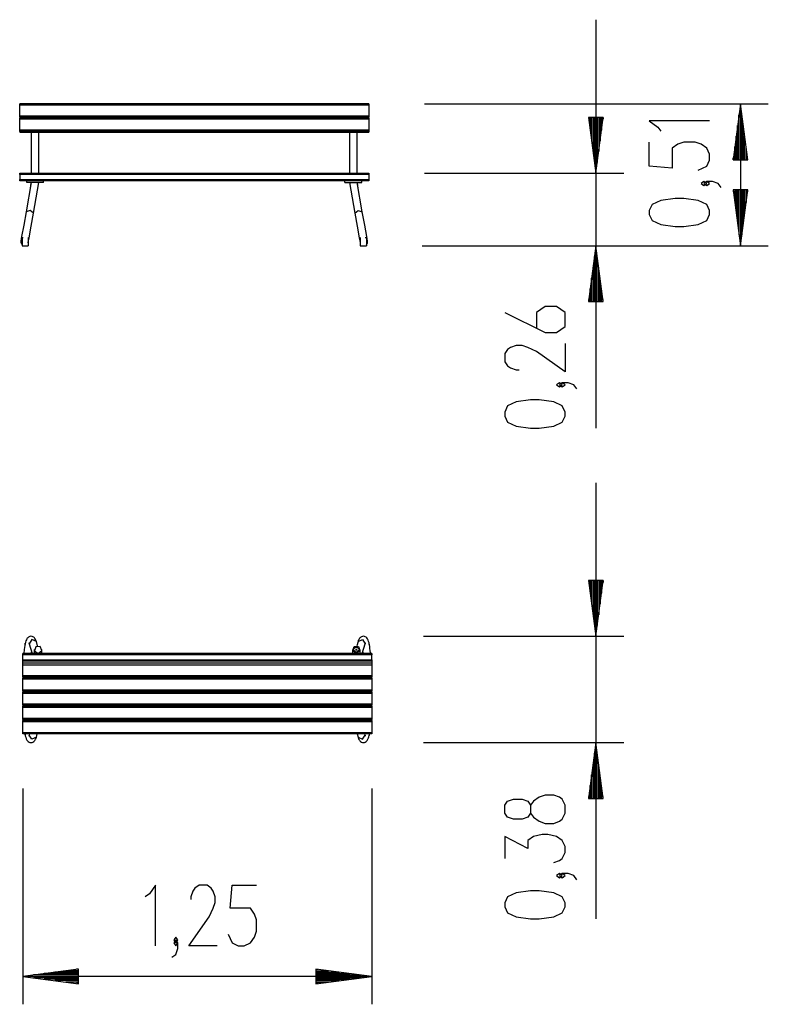
# Model space of a CAD drawing. Units: inches. Extents: x 406.9 to 433.7, y 279.3 to 314.6.
import ezdxf

# ---------------------------------------------------------------- set-up
doc = ezdxf.new("R2010")
doc.units = ezdxf.units.IN
doc.header["$MEASUREMENT"] = 0
doc.layers.add('Ebene 1', color=7, linetype='Continuous')

# ---------------------------------------------------------------- blocks, each defined once
blk = doc.blocks.new('block 2')
at = {"layer": 'Ebene 1', "color": 179, "lineweight": 25, "true_color": 0x1a171b}
for points in [[(427.518, 314.551), (427.518, 299.913)], [(406.88, 311.49), (406.88, 311.521), (406.88, 311.533)], [(419.38, 311.533), (406.88, 311.533)], [(406.88, 311.109), (406.88, 311.49)], [(419.38, 311.49), (406.88, 311.49)], [(419.38, 311.533), (419.38, 311.521), (419.38, 311.49)], [(419.38, 311.49), (419.38, 311.109)], [(421.38, 311.533), (433.693, 311.533)], [(432.693, 311.533), (432.43, 309.533)], [(432.693, 309.533), (432.693, 311.533)], [(432.693, 309.533), (432.693, 311.533)], [(432.957, 309.533), (432.693, 311.533)], [(432.693, 311.533), (432.693, 306.451)], [(406.88, 311.052), (406.88, 311.072), (406.88, 311.109)], [(406.88, 311.109), (419.38, 311.109)], [(406.88, 311.052), (406.88, 311.023)], [(406.88, 311.052), (406.88, 311.052)], [(419.38, 311.052), (406.88, 311.052)], [(419.38, 311.052), (406.88, 311.052)], [(406.88, 310.98), (406.88, 311.011), (406.88, 311.023)], [(419.38, 311.023), (406.88, 311.023)], [(406.88, 310.599), (406.88, 310.98)], [(419.38, 310.98), (406.88, 310.98)], [(419.38, 311.109), (419.38, 311.072), (419.38, 311.052)], [(419.38, 311.023), (419.38, 311.052)], [(419.38, 311.052), (419.38, 311.052)], [(419.38, 311.023), (419.38, 311.011), (419.38, 310.98)], [(419.38, 310.98), (419.38, 310.599)], [(427.255, 311.051), (427.518, 309.051)], [(427.782, 311.051), (427.255, 311.051)], [(427.265, 311.051), (427.265, 310.98)], [(427.265, 311.051), (427.265, 310.98)], [(427.315, 311.051), (427.315, 310.594)], [(427.366, 311.051), (427.366, 310.208)], [(427.417, 311.051), (427.417, 309.823)], [(427.468, 311.051), (427.468, 309.437)], [(427.518, 311.051), (427.518, 309.051)], [(427.518, 311.051), (427.518, 309.051)], [(427.518, 309.051), (427.782, 311.051)], [(427.569, 311.051), (427.569, 309.437)], [(427.62, 311.051), (427.62, 309.823)], [(427.671, 311.051), (427.671, 310.208)], [(427.722, 311.051), (427.722, 310.594)], [(427.773, 311.051), (427.773, 310.98)], [(427.773, 311.051), (427.773, 310.98)], [(431.593, 310.921), (429.428, 310.921), (429.737, 310.705), (429.84, 310.56)], [(432.643, 309.533), (432.643, 311.147)], [(432.744, 309.533), (432.744, 311.147)], [(406.88, 310.542), (406.88, 310.562), (406.88, 310.599)], [(406.88, 310.599), (419.38, 310.599)], [(406.88, 310.542), (406.88, 310.517)], [(419.38, 310.542), (406.88, 310.542)], [(419.38, 310.599), (419.38, 310.562), (419.38, 310.542)], [(419.38, 310.542), (419.38, 310.517)], [(432.592, 309.533), (432.592, 310.761)], [(432.795, 309.533), (432.795, 310.761)], [(406.88, 310.517), (406.88, 310.517)], [(406.88, 310.517), (419.38, 310.517)], [(406.88, 310.517), (419.38, 310.517)], [(407.295, 310.517), (407.295, 309.051)], [(407.564, 309.051), (407.564, 310.517)], [(418.695, 310.517), (418.695, 309.051)], [(418.964, 309.051), (418.964, 310.517)], [(419.38, 310.517), (419.38, 310.517)], [(432.541, 309.533), (432.541, 310.375)], [(432.846, 309.533), (432.846, 310.375)], [(431.181, 309.153), (431.49, 309.298), (431.593, 309.515), (431.593, 309.731), (431.49, 309.947), (431.284, 310.092), (431.078, 310.164), (430.665, 310.164), (430.459, 310.092), (430.253, 309.947), (430.253, 309.226), (429.428, 309.298), (429.428, 310.164)], [(432.49, 309.533), (432.49, 309.99)], [(432.897, 309.533), (432.897, 309.99)], [(432.43, 309.533), (432.957, 309.533)], [(432.439, 309.533), (432.439, 309.604)], [(432.439, 309.533), (432.439, 309.604)], [(432.948, 309.533), (432.948, 309.604)], [(432.948, 309.533), (432.948, 309.604)], [(406.88, 309.001), (406.88, 309.036), (406.88, 309.051)], [(406.88, 309.051), (419.38, 309.051)], [(406.88, 309.001), (406.88, 308.821)], [(419.38, 309.001), (406.88, 309.001)], [(406.88, 308.771), (406.88, 308.785), (406.88, 308.821)], [(406.88, 308.821), (419.38, 308.821)], [(419.38, 308.771), (406.88, 308.771)], [(407.13, 308.721), (407.13, 308.771)], [(407.729, 308.721), (407.729, 308.771)], [(418.53, 308.721), (418.53, 308.771)], [(419.13, 308.721), (419.13, 308.771)], [(419.38, 309.051), (419.38, 309.036), (419.38, 309.001)], [(419.38, 309.001), (419.38, 308.821)], [(419.38, 308.821), (419.38, 308.785), (419.38, 308.771)], [(421.38, 309.051), (428.519, 309.051)], [(431.49, 308.685), (431.387, 308.758), (431.284, 308.685), (431.387, 308.613), (431.49, 308.685), (431.49, 308.685)], [(432.006, 308.541), (431.903, 308.685), (431.697, 308.758), (431.49, 308.758), (431.387, 308.685), (431.49, 308.613), (431.593, 308.685), (431.49, 308.758)], [(407.293, 308.721), (407.107, 307.668)], [(407.729, 308.721), (407.13, 308.721)], [(407.284, 308.72), (407.268, 308.584), (407.264, 308.555), (407.259, 308.527)], [(407.372, 307.621), (407.566, 308.721)], [(418.53, 308.721), (419.13, 308.721)], [(418.693, 308.721), (418.887, 307.621)], [(419.152, 307.668), (418.966, 308.721)], [(419, 308.527), (418.994, 308.563), (418.989, 308.599), (418.975, 308.72)], [(432.43, 308.451), (432.693, 306.451)], [(432.957, 308.451), (432.43, 308.451)], [(432.439, 308.451), (432.439, 308.38)], [(432.439, 308.451), (432.439, 308.38)], [(432.49, 308.451), (432.49, 307.994)], [(432.541, 308.451), (432.541, 307.608)], [(432.592, 308.451), (432.592, 307.223)], [(432.643, 308.451), (432.643, 306.837)], [(432.693, 308.451), (432.693, 306.451)], [(432.693, 308.451), (432.693, 306.451)], [(432.693, 306.451), (432.957, 308.451)], [(432.744, 308.451), (432.744, 306.837)], [(432.795, 308.451), (432.795, 307.223)], [(432.846, 308.451), (432.846, 307.608)], [(432.897, 308.451), (432.897, 307.994)], [(432.948, 308.451), (432.948, 308.38)], [(432.948, 308.451), (432.948, 308.38)], [(431.593, 307.567), (431.593, 307.712), (431.49, 307.928), (431.181, 308.073), (430.665, 308.145), (430.356, 308.145), (429.84, 308.073), (429.531, 307.928), (429.428, 307.712), (429.428, 307.567), (429.531, 307.351), (429.84, 307.206), (430.356, 307.134), (430.665, 307.134), (431.181, 307.206), (431.49, 307.351), (431.593, 307.567), (431.593, 307.567)], [(407.372, 307.621), (407.252, 307.711), (407.107, 307.668)], [(418.887, 307.621), (419.008, 307.711), (419.152, 307.668)], [(407.107, 307.668), (407.024, 307.193), (406.95, 306.777), (406.921, 306.612)], [(407.186, 306.565), (407.215, 306.73), (407.289, 307.147), (407.372, 307.621)], [(418.887, 307.621), (418.971, 307.147), (419.044, 306.73), (419.073, 306.565)], [(419.338, 306.612), (419.309, 306.777), (419.236, 307.193), (419.152, 307.668)], [(406.964, 306.751), (407.002, 306.751)], [(406.964, 306.751), (406.964, 306.451)], [(407.184, 306.748), (407.184, 306.451)], [(419.076, 306.748), (419.076, 306.451)], [(419.257, 306.751), (419.296, 306.751)], [(419.296, 306.751), (419.296, 306.451)], [(406.964, 306.451), (407.184, 306.451)], [(419.076, 306.451), (419.296, 306.451)], [(421.296, 306.451), (433.693, 306.451)], [(421.296, 306.451), (428.519, 306.451)], [(427.518, 306.451), (427.255, 304.451)], [(427.518, 304.451), (427.518, 306.451)], [(427.518, 304.451), (427.518, 306.451)], [(427.782, 304.451), (427.518, 306.451)], [(427.468, 304.451), (427.468, 306.065)], [(427.569, 304.451), (427.569, 306.065)], [(427.417, 304.451), (427.417, 305.679)], [(427.62, 304.451), (427.62, 305.679)], [(427.366, 304.451), (427.366, 305.293)], [(427.671, 304.451), (427.671, 305.293)], [(427.315, 304.451), (427.315, 304.907)], [(427.722, 304.451), (427.722, 304.907)], [(427.265, 304.451), (427.265, 304.521)], [(427.265, 304.451), (427.265, 304.521)], [(427.773, 304.451), (427.773, 304.521)], [(427.773, 304.451), (427.773, 304.521)], [(424.253, 304.06), (425.697, 303.339), (426.109, 303.339), (426.419, 303.555), (426.419, 304.06), (426.109, 304.277), (425.697, 304.277), (425.387, 304.06), (425.387, 303.483)], [(427.255, 304.451), (427.782, 304.451)], [(426.419, 302.942), (426.419, 301.932), (425.387, 302.654), (425.078, 302.798), (424.872, 302.87), (424.666, 302.87), (424.459, 302.798), (424.356, 302.726), (424.253, 302.582), (424.253, 302.293), (424.356, 302.148), (424.459, 302.076), (424.666, 302.004), (424.769, 302.004)], [(426.315, 301.464), (426.212, 301.536), (426.109, 301.464), (426.212, 301.392), (426.315, 301.464), (426.315, 301.464)], [(426.831, 301.319), (426.728, 301.464), (426.522, 301.536), (426.315, 301.536), (426.212, 301.464), (426.315, 301.392), (426.419, 301.464), (426.315, 301.536)], [(426.419, 300.346), (426.419, 300.49), (426.315, 300.707), (426.006, 300.851), (425.49, 300.924), (425.181, 300.924), (424.666, 300.851), (424.356, 300.707), (424.253, 300.49), (424.253, 300.346), (424.356, 300.129), (424.666, 299.985), (425.181, 299.913), (425.49, 299.913), (426.006, 299.985), (426.315, 300.129), (426.419, 300.346), (426.419, 300.346)], [(427.518, 297.954), (427.518, 282.324)], [(427.255, 294.454), (427.518, 292.454)], [(427.782, 294.454), (427.255, 294.454)], [(427.265, 294.454), (427.265, 294.383)], [(427.265, 294.454), (427.265, 294.383)], [(427.315, 294.454), (427.315, 293.997)], [(427.366, 294.454), (427.366, 293.611)], [(427.417, 294.454), (427.417, 293.226)], [(427.468, 294.454), (427.468, 292.839)], [(427.518, 294.454), (427.518, 292.454)], [(427.518, 294.454), (427.518, 292.454)], [(427.518, 292.454), (427.782, 294.454)], [(427.569, 294.454), (427.569, 292.839)], [(427.62, 294.454), (427.62, 293.226)], [(427.671, 294.454), (427.671, 293.611)], [(427.722, 294.454), (427.722, 293.997)], [(427.773, 294.454), (427.773, 294.383)], [(427.773, 294.454), (427.773, 294.383)], [(407.476, 292.262), (407.467, 292.288), (407.458, 292.313), (407.444, 292.344), (407.426, 292.374), (407.408, 292.397), (407.383, 292.42), (407.355, 292.437), (407.321, 292.45), (407.284, 292.453), (407.248, 292.449), (407.216, 292.438), (407.189, 292.421), (407.167, 292.402), (407.149, 292.382), (407.133, 292.357), (407.119, 292.33), (407.103, 292.289), (407.089, 292.244), (407.075, 292.189), (407.064, 292.127), (407.053, 292.057), (407.044, 291.98), (407.033, 291.836)], [(407.071, 292.161), (407.071, 292.205)], [(407.204, 292.222), (407.208, 292.214), (407.212, 292.202), (407.218, 292.185)], [(407.476, 292.262), (407.314, 292.334), (407.218, 292.185)], [(407.218, 292.185), (407.323, 291.835)], [(407.522, 292.108), (407.476, 292.262)], [(418.998, 292.262), (418.951, 292.108)], [(419.441, 291.836), (419.439, 291.861), (419.433, 291.94), (419.426, 292.016), (419.416, 292.087), (419.405, 292.152), (419.392, 292.213), (419.378, 292.267), (419.36, 292.319), (419.335, 292.367), (419.314, 292.394), (419.288, 292.419), (419.259, 292.437), (419.226, 292.449), (419.189, 292.453), (419.153, 292.45), (419.121, 292.438), (419.093, 292.422), (419.071, 292.403), (419.053, 292.382), (419.037, 292.357), (419.024, 292.331), (419.009, 292.297), (418.998, 292.262)], [(418.998, 292.262), (419.16, 292.334), (419.256, 292.185)], [(419.15, 291.835), (419.256, 292.185)], [(419.256, 292.185), (419.26, 292.2), (419.265, 292.212), (419.269, 292.222)], [(419.403, 292.164), (419.403, 292.205)], [(421.34, 292.454), (428.519, 292.454)], [(406.987, 291.792), (406.987, 291.823), (406.987, 291.835)], [(419.487, 291.835), (406.987, 291.835)], [(407.302, 291.835), (407.303, 291.844), (407.306, 291.892)], [(407.402, 291.975), (407.402, 291.835)], [(407.544, 291.842), (407.667, 291.94), (407.61, 292.087), (407.452, 292.079), (407.411, 291.927), (407.544, 291.842), (407.544, 291.842)], [(407.671, 291.835), (407.671, 291.975)], [(418.802, 291.975), (418.802, 291.835)], [(418.937, 291.842), (418.809, 291.934), (418.858, 292.083), (419.016, 292.083), (419.065, 291.934), (418.937, 291.842), (418.937, 291.842)], [(418.937, 291.867), (418.828, 291.975), (418.937, 292.082), (419.045, 291.975), (418.937, 291.867), (418.937, 291.867)], [(418.937, 292.053), (418.942, 292.053), (418.947, 292.053), (418.952, 292.052), (418.956, 292.052), (418.961, 292.052), (418.964, 292.052), (418.967, 292.052), (418.968, 292.052), (418.969, 292.052), (418.969, 292.053), (418.968, 292.054), (418.966, 292.055), (418.964, 292.057), (418.961, 292.058), (418.957, 292.059), (418.952, 292.06), (418.947, 292.061), (418.942, 292.062), (418.936, 292.062), (418.931, 292.062), (418.926, 292.061), (418.921, 292.06), (418.917, 292.059), (418.913, 292.058), (418.909, 292.057), (418.907, 292.055), (418.905, 292.054), (418.904, 292.053), (418.904, 292.052), (418.905, 292.052), (418.907, 292.052), (418.91, 292.052), (418.913, 292.052), (418.917, 292.052), (418.922, 292.052), (418.927, 292.053), (418.932, 292.053), (418.937, 292.053), (418.937, 292.053)], [(418.937, 291.964), (418.942, 291.964), (418.947, 291.964), (418.952, 291.964), (418.956, 291.963), (418.961, 291.963), (418.964, 291.963), (418.967, 291.963), (418.968, 291.963), (418.969, 291.963), (418.969, 291.964), (418.968, 291.965), (418.966, 291.966), (418.964, 291.967), (418.961, 291.969), (418.957, 291.97), (418.952, 291.971), (418.947, 291.972), (418.942, 291.973), (418.936, 291.973), (418.931, 291.973), (418.926, 291.972), (418.921, 291.971), (418.917, 291.97), (418.913, 291.969), (418.909, 291.967), (418.907, 291.966), (418.905, 291.965), (418.904, 291.964), (418.904, 291.963), (418.905, 291.963), (418.907, 291.963), (418.91, 291.963), (418.913, 291.963), (418.917, 291.963), (418.922, 291.964), (418.927, 291.964), (418.932, 291.964), (418.937, 291.964), (418.937, 291.964)], [(419.071, 291.835), (419.071, 291.975)], [(419.167, 291.892), (419.171, 291.836)], [(419.487, 291.835), (419.487, 291.823), (419.487, 291.792)], [(406.987, 291.614), (406.987, 291.792)], [(419.487, 291.792), (406.987, 291.792)], [(406.987, 291.557), (406.987, 291.577), (406.987, 291.614)], [(406.987, 291.614), (419.487, 291.614)], [(406.987, 291.504), (406.987, 291.557)], [(419.487, 291.557), (406.987, 291.557)], [(406.987, 291.503), (406.987, 291.504)], [(406.987, 291.504), (419.487, 291.504)], [(406.987, 291.486), (406.987, 291.492), (406.987, 291.503)], [(406.987, 291.503), (419.487, 291.503)], [(406.987, 291.432), (406.987, 291.486)], [(419.487, 291.486), (406.987, 291.486)], [(419.487, 291.614), (419.487, 291.792)], [(419.487, 291.614), (419.487, 291.577), (419.487, 291.557)], [(419.487, 291.557), (419.487, 291.504)], [(419.487, 291.504), (419.487, 291.503)], [(419.487, 291.503), (419.487, 291.492), (419.487, 291.486)], [(419.487, 291.486), (419.487, 291.432)], [(406.987, 291.432), (406.987, 291.432)], [(406.987, 291.432), (419.487, 291.432)], [(406.987, 291.432), (419.487, 291.432)], [(406.987, 291.048), (406.987, 291.432)], [(419.487, 291.432), (419.487, 291.432)], [(419.487, 291.432), (419.487, 291.048)], [(406.987, 290.997), (406.987, 291.012), (406.987, 291.048)], [(406.987, 291.048), (419.487, 291.048)], [(406.987, 290.997), (406.987, 290.967)], [(419.487, 290.997), (406.987, 290.997)], [(406.987, 290.918), (406.987, 290.953), (406.987, 290.967)], [(406.987, 290.967), (419.487, 290.967)], [(406.987, 290.532), (406.987, 290.918)], [(419.487, 290.918), (406.987, 290.918)], [(419.487, 291.048), (419.487, 291.012), (419.487, 290.997)], [(419.487, 290.967), (419.487, 290.997)], [(419.487, 290.967), (419.487, 290.953), (419.487, 290.918)], [(419.487, 290.918), (419.487, 290.532)], [(406.987, 290.483), (406.987, 290.497), (406.987, 290.532)], [(406.987, 290.532), (419.487, 290.532)], [(419.487, 290.483), (406.987, 290.483)], [(406.987, 290.407), (406.987, 290.443), (406.987, 290.458)], [(406.987, 290.458), (419.487, 290.458)], [(406.987, 290.027), (406.987, 290.407)], [(419.487, 290.407), (406.987, 290.407)], [(407.026, 290.483), (407.026, 290.458)], [(407.237, 290.458), (407.237, 290.483)], [(407.837, 290.483), (407.837, 290.458)], [(418.637, 290.483), (418.637, 290.458)], [(419.237, 290.458), (419.237, 290.483)], [(419.447, 290.458), (419.447, 290.483)], [(419.487, 290.532), (419.487, 290.497), (419.487, 290.483)], [(419.487, 290.458), (419.487, 290.443), (419.487, 290.407)], [(419.487, 290.407), (419.487, 290.027)], [(406.987, 289.977), (406.987, 289.992), (406.987, 290.027)], [(406.987, 290.027), (419.487, 290.027)], [(419.487, 289.977), (406.987, 289.977)], [(406.987, 289.902), (406.987, 289.938), (406.987, 289.952)], [(406.987, 289.952), (419.487, 289.952)], [(406.987, 289.517), (406.987, 289.902)], [(419.487, 289.902), (406.987, 289.902)], [(407.026, 289.977), (407.026, 289.952)], [(407.237, 289.952), (407.237, 289.977)], [(407.837, 289.977), (407.837, 289.952)], [(418.637, 289.977), (418.637, 289.952)], [(419.237, 289.952), (419.237, 289.977)], [(419.447, 289.952), (419.447, 289.977)], [(419.487, 290.027), (419.487, 289.992), (419.487, 289.977)], [(419.487, 289.952), (419.487, 289.938), (419.487, 289.902)], [(419.487, 289.902), (419.487, 289.517)], [(406.987, 289.467), (406.987, 289.482), (406.987, 289.517)], [(406.987, 289.517), (419.487, 289.517)], [(406.987, 289.467), (406.987, 289.437)], [(419.487, 289.467), (406.987, 289.467)], [(406.987, 289.388), (406.987, 289.423), (406.987, 289.437)], [(406.987, 289.437), (419.487, 289.437)], [(406.987, 289.002), (406.987, 289.388)], [(419.487, 289.388), (406.987, 289.388)], [(419.487, 289.517), (419.487, 289.482), (419.487, 289.467)], [(419.487, 289.437), (419.487, 289.467)], [(419.487, 289.437), (419.487, 289.423), (419.487, 289.388)], [(419.487, 289.388), (419.487, 289.002)], [(406.987, 288.953), (406.987, 288.967), (406.987, 289.002)], [(406.987, 289.002), (419.487, 289.002)], [(419.487, 289.002), (419.487, 288.967), (419.487, 288.953)], [(419.487, 288.953), (406.987, 288.953)], [(407.067, 288.952), (407.068, 288.948), (407.081, 288.887), (407.095, 288.833), (407.114, 288.781), (407.139, 288.733), (407.159, 288.706), (407.186, 288.681), (407.214, 288.663), (407.248, 288.65), (407.284, 288.646), (407.321, 288.65), (407.353, 288.661), (407.38, 288.678), (407.402, 288.697), (407.42, 288.718), (407.436, 288.743), (407.45, 288.769), (407.464, 288.802), (407.476, 288.837)], [(407.071, 288.936), (407.071, 288.895)], [(407.218, 288.915), (407.213, 288.9), (407.209, 288.888), (407.204, 288.878)], [(407.229, 288.953), (407.218, 288.915)], [(407.476, 288.837), (407.314, 288.766), (407.218, 288.915)], [(407.476, 288.837), (407.51, 288.953)], [(418.963, 288.953), (418.998, 288.837)], [(418.998, 288.837), (419.006, 288.811), (419.016, 288.787), (419.03, 288.756), (419.047, 288.726), (419.066, 288.702), (419.09, 288.68), (419.119, 288.662), (419.153, 288.65), (419.189, 288.646), (419.226, 288.65), (419.257, 288.662), (419.285, 288.678), (419.307, 288.697), (419.324, 288.718), (419.341, 288.743), (419.354, 288.77), (419.371, 288.811), (419.385, 288.856), (419.406, 288.951)], [(418.998, 288.837), (419.16, 288.766), (419.256, 288.915)], [(419.256, 288.915), (419.244, 288.953)], [(419.269, 288.878), (419.266, 288.885), (419.261, 288.897), (419.256, 288.915)], [(419.403, 288.939), (419.403, 288.895)], [(421.342, 288.646), (428.519, 288.646)], [(427.518, 288.646), (427.255, 286.646)], [(427.518, 286.646), (427.518, 288.646)], [(427.518, 286.646), (427.518, 288.646)], [(427.782, 286.646), (427.518, 288.646)], [(427.468, 286.646), (427.468, 288.26)], [(427.569, 286.646), (427.569, 288.26)], [(427.417, 286.646), (427.417, 287.875)], [(427.62, 286.646), (427.62, 287.875)], [(427.366, 286.646), (427.366, 287.488)], [(427.671, 286.646), (427.671, 287.488)], [(406.987, 287.002), (406.987, 279.265)], [(419.487, 287.002), (419.487, 279.265)], [(427.315, 286.646), (427.315, 287.103)], [(427.722, 286.646), (427.722, 287.103)], [(426.419, 286.111), (426.419, 286.399), (426.315, 286.616), (426.212, 286.688), (426.006, 286.76), (425.697, 286.76), (425.49, 286.688), (425.284, 286.544), (425.181, 286.399), (425.181, 286.111), (425.078, 285.966), (424.872, 285.894), (424.563, 285.894), (424.356, 285.966), (424.253, 286.111), (424.253, 286.399), (424.356, 286.544), (424.563, 286.616), (424.872, 286.616), (425.078, 286.544), (425.181, 286.399)], [(427.255, 286.646), (427.782, 286.646)], [(427.265, 286.646), (427.265, 286.717)], [(427.265, 286.646), (427.265, 286.717)], [(427.773, 286.646), (427.773, 286.717)], [(427.773, 286.646), (427.773, 286.717)], [(425.181, 286.111), (425.284, 285.966), (425.49, 285.822), (425.697, 285.75), (426.006, 285.75), (426.212, 285.822), (426.315, 285.894), (426.419, 286.111)], [(426.006, 284.343), (426.212, 284.415), (426.315, 284.487), (426.419, 284.704), (426.419, 284.921), (426.315, 285.137), (426.109, 285.281), (425.8, 285.353), (425.594, 285.353), (425.284, 285.281), (425.078, 285.137), (425.078, 284.848), (424.253, 285.281), (424.253, 284.487)], [(426.315, 283.875), (426.212, 283.947), (426.109, 283.875), (426.212, 283.803), (426.315, 283.875), (426.315, 283.875)], [(426.831, 283.73), (426.728, 283.875), (426.522, 283.947), (426.315, 283.947), (426.212, 283.875), (426.315, 283.803), (426.419, 283.875), (426.315, 283.947)], [(411.74, 281.365), (411.74, 283.53), (411.523, 283.221), (411.379, 283.118)], [(413.952, 281.365), (412.941, 281.365), (413.663, 282.396), (413.807, 282.705), (413.879, 282.912), (413.879, 283.118), (413.807, 283.324), (413.735, 283.427), (413.591, 283.53), (413.302, 283.53), (413.158, 283.427), (413.085, 283.324), (413.013, 283.118), (413.013, 283.015)], [(414.348, 281.777), (414.492, 281.468), (414.709, 281.365), (414.925, 281.365), (415.142, 281.468), (415.286, 281.674), (415.358, 281.88), (415.358, 282.293), (415.286, 282.499), (415.142, 282.705), (414.42, 282.705), (414.492, 283.53), (415.358, 283.53)], [(426.419, 282.757), (426.419, 282.901), (426.315, 283.118), (426.006, 283.262), (425.49, 283.335), (425.181, 283.335), (424.666, 283.262), (424.356, 283.118), (424.253, 282.901), (424.253, 282.757), (424.356, 282.541), (424.666, 282.396), (425.181, 282.324), (425.49, 282.324), (426.006, 282.396), (426.315, 282.541), (426.419, 282.757), (426.419, 282.757)], [(412.473, 281.468), (412.545, 281.571), (412.473, 281.674), (412.401, 281.571), (412.473, 281.468), (412.473, 281.468)], [(412.328, 280.952), (412.473, 281.055), (412.545, 281.262), (412.545, 281.468), (412.473, 281.571), (412.401, 281.468), (412.473, 281.365), (412.545, 281.468)], [(408.987, 280.528), (406.987, 280.265)], [(408.987, 280.001), (408.987, 280.528)], [(417.487, 280.528), (417.487, 280.001)], [(419.487, 280.265), (417.487, 280.528)], [(408.987, 280.265), (406.987, 280.265)], [(408.987, 280.265), (406.987, 280.265)], [(406.987, 280.265), (408.987, 280.001)], [(419.487, 280.265), (406.987, 280.265)], [(408.987, 280.315), (407.373, 280.315)], [(408.987, 280.214), (407.373, 280.214)], [(408.987, 280.366), (407.758, 280.366)], [(408.987, 280.417), (408.144, 280.417)], [(408.987, 280.468), (408.53, 280.468)], [(408.987, 280.519), (408.916, 280.519)], [(408.987, 280.519), (408.916, 280.519)], [(417.487, 280.519), (417.557, 280.519)], [(417.487, 280.519), (417.557, 280.519)], [(417.487, 280.468), (417.943, 280.468)], [(417.487, 280.417), (418.329, 280.417)], [(417.487, 280.366), (418.715, 280.366)], [(417.487, 280.315), (419.101, 280.315)], [(417.487, 280.265), (419.487, 280.265)], [(417.487, 280.265), (419.487, 280.265)], [(417.487, 280.001), (419.487, 280.265)], [(417.487, 280.214), (419.101, 280.214)], [(408.987, 280.163), (407.758, 280.163)], [(408.987, 280.112), (408.144, 280.112)], [(408.987, 280.061), (408.53, 280.061)], [(408.987, 280.011), (408.916, 280.011)], [(408.987, 280.011), (408.916, 280.011)], [(417.487, 280.163), (418.715, 280.163)], [(417.487, 280.112), (418.329, 280.112)], [(417.487, 280.061), (417.943, 280.061)], [(417.487, 280.011), (417.557, 280.011)], [(417.487, 280.011), (417.557, 280.011)]]:
    blk.add_lwpolyline(points, dxfattribs=at)
for points in [[(406.921, 306.612), (406.913, 306.566), (406.93, 306.52), (406.964, 306.489)], [(407.184, 306.554), (407.185, 306.558), (407.186, 306.561), (407.186, 306.565)], [(419.073, 306.565), (419.074, 306.561), (419.075, 306.558), (419.076, 306.554)], [(419.296, 306.489), (419.33, 306.52), (419.346, 306.566), (419.338, 306.612)]]:
    blk.add_open_spline(points, degree=3, dxfattribs=at)
at = {"layer": 'Ebene 1', "color": 179, "lineweight": 9, "true_color": 0x1a171b}
for points in [[(419.271, 292.43), (419.226, 292.458), (419.171, 292.461), (419.123, 292.44)], [(419.1, 288.673), (419.157, 288.635), (419.232, 288.638), (419.286, 288.679)]]:
    blk.add_open_spline(points, degree=3, dxfattribs=at)

msp = doc.modelspace()

# ---------------------------------------------------------------- block references
at = {"layer": 'Ebene 1'}
msp.add_blockref('block 2', (0, 0), dxfattribs=at)

doc.saveas('drawing.dxf')
